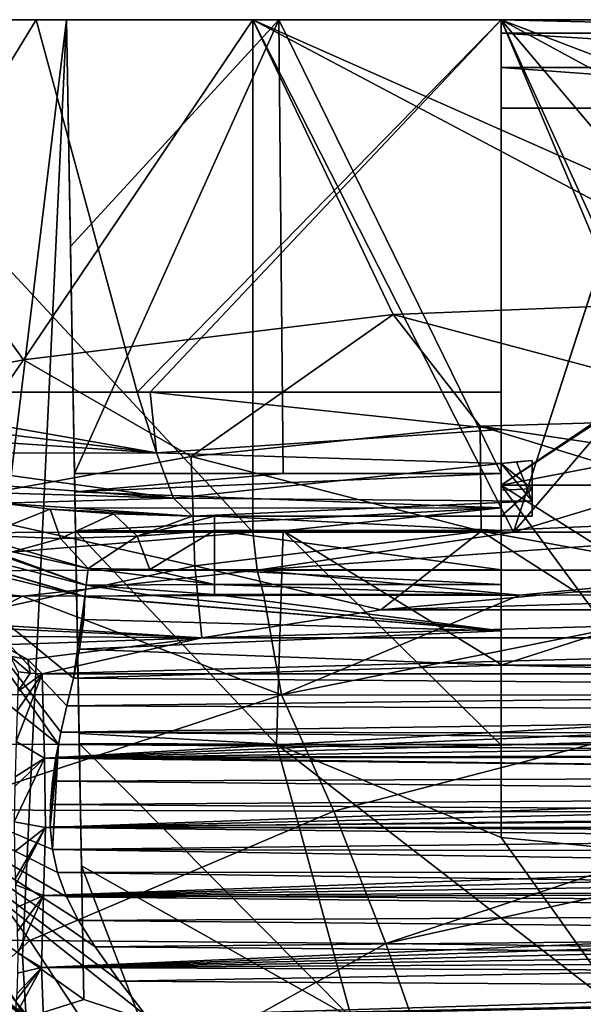
# Model space of a CAD drawing. Units: millimetres. Extents: x -36.8 to 36.8, y -44.8 to 0.
# Drawn here: x -12.3 to -3.2, y -15.9 to 0 of the extents above; entities that cross this region are included whole.
import ezdxf

# ---------------------------------------------------------------- set-up
doc = ezdxf.new("R2010")
doc.units = ezdxf.units.MM
doc.header["$LTSCALE"] = 65.185185
for name, color, linetype in [('100', 7, 'CONTINUOUS'), ('101', 7, 'CONTINUOUS'), ('102', 7, 'CONTINUOUS'), ('103', 7, 'CONTINUOUS'), ('106', 7, 'CONTINUOUS'), ('111', 7, 'CONTINUOUS'), ('112', 7, 'CONTINUOUS'), ('113', 7, 'CONTINUOUS'), ('34', 7, 'CONTINUOUS'), ('35', 7, 'CONTINUOUS'), ('38', 7, 'CONTINUOUS'), ('40', 7, 'CONTINUOUS'), ('41', 7, 'CONTINUOUS'), ('42', 7, 'CONTINUOUS'), ('62', 7, 'CONTINUOUS'), ('66', 7, 'CONTINUOUS'), ('67', 7, 'CONTINUOUS'), ('69', 7, 'CONTINUOUS'), ('71', 7, 'CONTINUOUS'), ('73', 7, 'CONTINUOUS'), ('75', 7, 'CONTINUOUS'), ('77', 7, 'CONTINUOUS'), ('79', 7, 'CONTINUOUS'), ('81', 7, 'CONTINUOUS'), ('82', 7, 'CONTINUOUS'), ('83', 7, 'CONTINUOUS'), ('84', 7, 'CONTINUOUS'), ('85', 7, 'CONTINUOUS'), ('86', 7, 'CONTINUOUS'), ('87', 7, 'CONTINUOUS'), ('90', 7, 'CONTINUOUS'), ('92', 7, 'CONTINUOUS'), ('98', 7, 'CONTINUOUS'), ('99', 7, 'CONTINUOUS')]:
    doc.layers.add(name, color=color, linetype=linetype)

msp = doc.modelspace()

# ---------------------------------------------------------------- linework, layer by layer
at = {"layer": '100', "linetype": 'CONTINUOUS'}
for points in [[(4.5, -1.423, 18.663), (4.5, -7.5, 21.497), (-4.5, -7.5, 21.497), (4.5, -1.423, 18.663)], [(4.5, -1.423, 18.663), (-4.5, -7.5, 21.497), (-4.5, -1.423, 18.663), (4.5, -1.423, 18.663)]]:
    msp.add_3dface(points, dxfattribs=at)
at = {"layer": '101', "linetype": 'CONTINUOUS'}
for points in [[(4.5, -7.5, 17.5), (-4.5, -7.5, 17.5), (4.5, -7.5, 21.497), (4.5, -7.5, 17.5)], [(4.5, -7.5, 21.497), (-4.5, -7.5, 17.5), (-4.5, -7.5, 21.497), (4.5, -7.5, 21.497)]]:
    msp.add_3dface(points, dxfattribs=at)
at = {"layer": '102', "linetype": 'CONTINUOUS'}
for points in [[(4.5, -7.5, -15.608), (4.5, -7.5, -22.5), (-4.5, -7.5, -22.5), (4.5, -7.5, -15.608)], [(-4.5, -7.5, -15.608), (4.5, -7.5, -15.608), (-4.5, -7.5, -22.5), (-4.5, -7.5, -15.608)]]:
    msp.add_3dface(points, dxfattribs=at)
at = {"layer": '103', "linetype": 'CONTINUOUS'}
for points in [[(4.5, 0, -22.5), (-4.5, 0, -22.5), (0.772, -2.022, -22.5), (4.5, 0, -22.5)], [(-4.5, 0, -22.5), (-4.5, -7.5, -22.5), (-2.022, -5.87, -22.5), (-4.5, 0, -22.5)], [(0.772, -2.022, -22.5), (-4.5, 0, -22.5), (-0.772, -2.022, -22.5), (0.772, -2.022, -22.5)], [(-0.772, -2.022, -22.5), (-4.5, 0, -22.5), (-2.022, -2.93, -22.5), (-0.772, -2.022, -22.5)], [(-2.022, -2.93, -22.5), (-4.5, 0, -22.5), (-2.5, -4.4, -22.5), (-2.022, -2.93, -22.5)], [(-2.5, -4.4, -22.5), (-4.5, 0, -22.5), (-2.022, -5.87, -22.5), (-2.5, -4.4, -22.5)], [(-2.022, -5.87, -22.5), (-4.5, -7.5, -22.5), (-0.772, -6.778, -22.5), (-2.022, -5.87, -22.5)], [(-4.5, -7.5, -22.5), (4.5, -7.5, -22.5), (-0.772, -6.778, -22.5), (-4.5, -7.5, -22.5)]]:
    msp.add_3dface(points, dxfattribs=at)
at = {"layer": '106', "linetype": 'CONTINUOUS'}
for points in [[(-11.5, 0, -6), (-13, 0, -6), (-13.251, -14.374, -6), (-11.5, 0, -6)], [(-11.5, 0, -6), (-13.251, -14.374, -6), (-12.213, -15.084, -6), (-11.5, 0, -6)], [(-11.5, 0, -6), (-12.213, -15.084, -6), (-11.224, -15.784, -6), (-11.5, 0, -6)]]:
    msp.add_3dface(points, dxfattribs=at)
at = {"layer": '111', "linetype": 'CONTINUOUS'}
for points in [[(-4.5, 0, 25.608), (-4.5, 0, 19.57), (-4.5, -0.215, 18.95), (-4.5, 0, 25.608)], [(-4.5, -6, 25.608), (-4.5, 0, 25.608), (-4.5, -1.423, 18.663), (-4.5, -6, 25.608)], [(-4.5, -1.423, 18.663), (-4.5, 0, 25.608), (-4.5, -0.77, 18.597), (-4.5, -1.423, 18.663)], [(-4.5, -0.77, 18.597), (-4.5, 0, 25.608), (-4.5, -0.215, 18.95), (-4.5, -0.77, 18.597)], [(-4.5, -7.5, 21.497), (-4.5, -6, 25.608), (-4.5, -1.423, 18.663), (-4.5, -7.5, 21.497)], [(-4.5, -6.603, 25.513), (-4.5, -6, 25.608), (-4.5, -7.5, 21.497), (-4.5, -6.603, 25.513)], [(-4.5, -7.149, 25.239), (-4.5, -6.603, 25.513), (-4.5, -7.5, 21.497), (-4.5, -7.149, 25.239)], [(-4.5, -7.581, 24.207), (-4.5, -7.149, 25.239), (-4.5, -7.5, 21.497), (-4.5, -7.581, 24.207)], [(-4.5, -7.5, 17.5), (-4.5, -10.398, 17.5), (-4.5, -7.5, 21.497), (-4.5, -7.5, 17.5)], [(-4.5, -10.398, 17.5), (-4.5, -8.23, 21.32), (-4.5, -7.5, 21.497), (-4.5, -10.398, 17.5)], [(-4.5, -8.23, 21.32), (-4.5, -8, 22.2), (-4.5, -7.5, 21.497), (-4.5, -8.23, 21.32)], [(-4.5, -8, 22.2), (-4.5, -7.581, 24.207), (-4.5, -7.5, 21.497), (-4.5, -8, 22.2)], [(-4.5, -8, 22.2), (-4.5, -8, 23.207), (-4.5, -7.581, 24.207), (-4.5, -8, 22.2)], [(-4.5, -10.398, 17.5), (-4.5, -8.861, 20.665), (-4.5, -8.23, 21.32), (-4.5, -10.398, 17.5)], [(-4.5, -8.861, 20.665), (-4.5, -10.398, 17.5), (-4.5, -9.097, 20.463), (-4.5, -8.861, 20.665)], [(-4.5, -10.398, 17.5), (-4.5, -9.846, 18.807), (-4.5, -9.097, 20.463), (-4.5, -10.398, 17.5)], [(-4.5, -9.846, 18.807), (-4.5, -9.261, 20.199), (-4.5, -9.097, 20.463), (-4.5, -9.846, 18.807)]]:
    msp.add_3dface(points, dxfattribs=at)
at = {"layer": '112', "linetype": 'CONTINUOUS'}
for points in [[(-4.5, 0, 19.57), (4.5, 0, 19.57), (4.5, -0.215, 18.95), (-4.5, 0, 19.57)], [(-4.5, 0, 19.57), (4.5, -0.215, 18.95), (-4.5, -0.215, 18.95), (-4.5, 0, 19.57)], [(4.5, -0.215, 18.95), (4.5, -0.77, 18.597), (-4.5, -0.215, 18.95), (4.5, -0.215, 18.95)], [(4.5, -0.77, 18.597), (-4.5, -0.77, 18.597), (-4.5, -0.215, 18.95), (4.5, -0.77, 18.597)], [(4.5, -0.77, 18.597), (4.5, -1.423, 18.663), (-4.5, -0.77, 18.597), (4.5, -0.77, 18.597)], [(4.5, -1.423, 18.663), (-4.5, -1.423, 18.663), (-4.5, -0.77, 18.597), (4.5, -1.423, 18.663)]]:
    msp.add_3dface(points, dxfattribs=at)
at = {"layer": '113', "linetype": 'CONTINUOUS'}
for points in [[(-11.5, 0, -23.318), (-11.5, 0, -6), (-11.363, -7.872, -23.195), (-11.5, 0, -23.318)], [(-11.5, 0, -23.318), (-11.363, -7.872, -23.195), (-11.367, -7.607, -23.334), (-11.5, 0, -23.318)], [(-11.5, 0, -23.318), (-11.367, -7.607, -23.334), (-11.436, -3.652, -23.35), (-11.5, 0, -23.318)], [(-11.5, 0, -6), (-11.224, -15.784, -6), (-11.262, -13.63, -10.768), (-11.5, 0, -6)], [(-11.5, 0, -6), (-11.262, -13.63, -10.768), (-11.296, -11.662, -14.805), (-11.5, 0, -6)], [(-11.5, 0, -6), (-11.296, -11.662, -14.805), (-11.299, -11.502, -15.14), (-11.5, 0, -6)], [(-11.5, 0, -6), (-11.299, -11.502, -15.14), (-11.356, -8.233, -22.707), (-11.5, 0, -6)], [(-11.5, 0, -6), (-11.356, -8.233, -22.707), (-11.363, -7.872, -23.195), (-11.5, 0, -6)], [(-11.367, -7.607, -23.334), (-11.372, -7.312, -23.381), (-11.436, -3.652, -23.35), (-11.367, -7.607, -23.334)]]:
    msp.add_3dface(points, dxfattribs=at)
at = {"layer": '34', "linetype": 'CONTINUOUS'}
for points in [[(-12.211, -9.285, -23.881), (-15.22, -10.873, -18.213), (-15.83, -9.295, -21.668), (-12.211, -9.285, -23.881)], [(-8.041, -10.876, -21.92), (-15.22, -10.873, -18.213), (-12.211, -9.285, -23.881), (-8.041, -10.876, -21.92)], [(-8.323, -9.277, -25.491), (-8.041, -10.876, -21.92), (-12.211, -9.285, -23.881), (-8.323, -9.277, -25.491)], [(-4.205, -9.272, -26.48), (-8.041, -10.876, -21.92), (-8.323, -9.277, -25.491), (-4.205, -9.272, -26.48)], [(0, -9.268, -26.816), (0, -10.884, -23.19), (-8.041, -10.876, -21.92), (0, -9.268, -26.816)], [(0, -9.268, -26.816), (-8.041, -10.876, -21.92), (-4.205, -9.272, -26.48), (0, -9.268, -26.816)], [(-8.041, -10.876, -21.92), (-13.649, -12.732, -15.522), (-15.22, -10.873, -18.213), (-8.041, -10.876, -21.92)], [(-7.196, -12.751, -18.637), (-13.649, -12.732, -15.522), (-8.041, -10.876, -21.92), (-7.196, -12.751, -18.637)], [(0, -10.884, -23.19), (-7.196, -12.751, -18.637), (-8.041, -10.876, -21.92), (0, -10.884, -23.19)], [(0, -10.884, -23.19), (0, -12.768, -19.698), (-7.196, -12.751, -18.637), (0, -10.884, -23.19)], [(-12.09, -14.837, -12.97), (-16.641, -14.762, -9.058), (-13.649, -12.732, -15.522), (-12.09, -14.837, -12.97)], [(-7.196, -12.751, -18.637), (-12.09, -14.837, -12.97), (-13.649, -12.732, -15.522), (-7.196, -12.751, -18.637)], [(-6.357, -14.882, -15.509), (-12.09, -14.837, -12.97), (-7.196, -12.751, -18.637), (-6.357, -14.882, -15.509)], [(0, -12.768, -19.698), (-6.357, -14.882, -15.509), (-7.196, -12.751, -18.637), (0, -12.768, -19.698)], [(0, -12.768, -19.698), (0, -13.47, -18.542), (-6.357, -14.882, -15.509), (0, -12.768, -19.698)], [(0, -13.47, -18.542), (0, -14.966, -16.29), (-6.357, -14.882, -15.509), (0, -13.47, -18.542)], [(-12.09, -14.837, -12.97), (-14.583, -17.09, -7.534), (-16.641, -14.762, -9.058), (-12.09, -14.837, -12.97)], [(-10.531, -17.207, -10.582), (-14.583, -17.09, -7.534), (-12.09, -14.837, -12.97), (-10.531, -17.207, -10.582)], [(-6.357, -14.882, -15.509), (-10.531, -17.207, -10.582), (-12.09, -14.837, -12.97), (-6.357, -14.882, -15.509)], [(-5.519, -17.278, -12.56), (-10.531, -17.207, -10.582), (-6.357, -14.882, -15.509), (-5.519, -17.278, -12.56)], [(0, -14.966, -16.29), (-5.519, -17.278, -12.56), (-6.357, -14.882, -15.509), (0, -14.966, -16.29)], [(0, -14.966, -16.29), (0, -17.38, -13.151), (-5.519, -17.278, -12.56), (0, -14.966, -16.29)]]:
    msp.add_3dface(points, dxfattribs=at)
at = {"layer": '35', "linetype": 'CONTINUOUS'}
for points in [[(-16.164, -8.266, -22.248), (-8.498, -8.254, -26.154), (-16.041, -8.878, -22.114), (-16.164, -8.266, -22.248)], [(-16.041, -8.878, -22.114), (-8.498, -8.254, -26.154), (-8.428, -8.87, -25.98), (-16.041, -8.878, -22.114)], [(-8.498, -8.254, -26.154), (-4.302, -8.254, -27.161), (-8.428, -8.87, -25.98), (-8.498, -8.254, -26.154)], [(-4.302, -8.254, -27.161), (0, -8.258, -27.5), (-8.428, -8.87, -25.98), (-4.302, -8.254, -27.161)], [(-8.428, -8.87, -25.98), (0, -8.258, -27.5), (0, -8.868, -27.312), (-8.428, -8.87, -25.98)], [(-12.211, -9.285, -23.881), (-16.041, -8.878, -22.114), (-8.428, -8.87, -25.98), (-12.211, -9.285, -23.881)], [(-12.211, -9.285, -23.881), (-15.83, -9.295, -21.668), (-16.041, -8.878, -22.114), (-12.211, -9.285, -23.881)], [(-8.323, -9.277, -25.491), (-12.211, -9.285, -23.881), (-8.428, -8.87, -25.98), (-8.323, -9.277, -25.491)], [(-4.205, -9.272, -26.48), (-8.428, -8.87, -25.98), (0, -8.868, -27.312), (-4.205, -9.272, -26.48)], [(-4.205, -9.272, -26.48), (-8.323, -9.277, -25.491), (-8.428, -8.87, -25.98), (-4.205, -9.272, -26.48)], [(0, -9.268, -26.816), (-4.205, -9.272, -26.48), (0, -8.868, -27.312), (0, -9.268, -26.816)]]:
    msp.add_3dface(points, dxfattribs=at)
at = {"layer": '38', "linetype": 'CONTINUOUS'}
for points in [[(-14.975, -6.022, 23.065), (-12.196, -5.479, 24.648), (-16.164, 0, 22.248), (-14.975, -6.022, 23.065)], [(-16.164, 0, 22.248), (-12.196, -5.479, 24.648), (-8.498, 0, 26.154), (-16.164, 0, 22.248)], [(-12.196, -5.479, 24.648), (-6.24, -4.747, 26.783), (-8.498, 0, 26.154), (-12.196, -5.479, 24.648)], [(-6.24, -4.747, 26.783), (0, -4.502, 27.5), (-8.498, 0, 26.154), (-6.24, -4.747, 26.783)], [(-8.498, 0, 26.154), (0, -4.502, 27.5), (0, 0, 27.5), (-8.498, 0, 26.154)]]:
    msp.add_3dface(points, dxfattribs=at)
at = {"layer": '40', "linetype": 'CONTINUOUS'}
for points in [[(0, -4.502, 27.5), (-6.24, -4.747, 26.783), (0, -6.409, 27.121), (0, -4.502, 27.5)], [(-6.24, -4.747, 26.783), (-12.196, -5.479, 24.648), (-9.494, -7.036, 25.4), (-6.24, -4.747, 26.783)], [(-4.839, -6.55, 26.692), (-6.24, -4.747, 26.783), (-9.494, -7.036, 25.4), (-4.839, -6.55, 26.692)], [(0, -6.409, 27.121), (-6.24, -4.747, 26.783), (-4.839, -6.55, 26.692), (0, -6.409, 27.121)], [(-12.196, -5.479, 24.648), (-14.975, -6.022, 23.065), (-13.806, -7.82, 23.316), (-12.196, -5.479, 24.648)], [(-9.494, -7.036, 25.4), (-12.196, -5.479, 24.648), (-13.806, -7.82, 23.316), (-9.494, -7.036, 25.4)], [(0, -7.27, 26.663), (0, -6.409, 27.121), (-4.839, -6.55, 26.692), (0, -7.27, 26.663)], [(-4.839, -6.55, 26.692), (-9.494, -7.036, 25.4), (-4.821, -8.238, 25.556), (-4.839, -6.55, 26.692)], [(0, -8.029, 26.044), (0, -7.27, 26.663), (-4.839, -6.55, 26.692), (0, -8.029, 26.044)], [(0, -8.029, 26.044), (-4.839, -6.55, 26.692), (-4.821, -8.238, 25.556), (0, -8.029, 26.044)], [(-9.494, -7.036, 25.4), (-13.806, -7.82, 23.316), (-9.432, -8.799, 24.179), (-9.494, -7.036, 25.4)], [(-4.821, -8.238, 25.556), (-9.494, -7.036, 25.4), (-9.432, -8.799, 24.179), (-4.821, -8.238, 25.556)], [(-9.432, -8.799, 24.179), (-13.806, -7.82, 23.316), (-13.587, -9.696, 21.998), (-9.432, -8.799, 24.179)], [(0, -9.114, 24.431), (0, -8.029, 26.044), (-4.821, -8.238, 25.556), (0, -9.114, 24.431)], [(-4.821, -8.238, 25.556), (-9.432, -8.799, 24.179), (-6.439, -9.507, 23.49), (-4.821, -8.238, 25.556)], [(-3.298, -9.215, 24.188), (-4.821, -8.238, 25.556), (-6.439, -9.507, 23.49), (-3.298, -9.215, 24.188)], [(0, -9.114, 24.431), (-4.821, -8.238, 25.556), (-3.298, -9.215, 24.188), (0, -9.114, 24.431)], [(-9.432, -8.799, 24.179), (-13.587, -9.696, 21.998), (-9.324, -9.96, 22.41), (-9.432, -8.799, 24.179)], [(-6.439, -9.507, 23.49), (-9.432, -8.799, 24.179), (-9.324, -9.96, 22.41), (-6.439, -9.507, 23.49)], [(-9.324, -9.96, 22.41), (-13.587, -9.696, 21.998), (-13.334, -9.775, 21.994), (-9.324, -9.96, 22.41)], [(-12.888, -9.932, 21.931), (-9.324, -9.96, 22.41), (-13.334, -9.775, 21.994), (-12.888, -9.932, 21.931)], [(-12.556, -10.071, 21.818), (-9.324, -9.96, 22.41), (-12.888, -9.932, 21.931), (-12.556, -10.071, 21.818)], [(-12.125, -10.309, 21.497), (-9.324, -9.96, 22.41), (-12.556, -10.071, 21.818), (-12.125, -10.309, 21.497)], [(-11.892, -10.537, 21.035), (-9.324, -9.96, 22.41), (-12.125, -10.309, 21.497), (-11.892, -10.537, 21.035)]]:
    msp.add_3dface(points, dxfattribs=at)
at = {"layer": '41', "linetype": 'CONTINUOUS'}
for points in [[(3.298, -9.215, 24.188), (0, -9.114, 24.431), (-3.298, -9.215, 24.188), (3.298, -9.215, 24.188)], [(6.438, -9.507, 23.49), (3.298, -9.215, 24.188), (-6.439, -9.507, 23.49), (6.438, -9.507, 23.49)], [(3.298, -9.215, 24.188), (-3.298, -9.215, 24.188), (-6.439, -9.507, 23.49), (3.298, -9.215, 24.188)], [(9.323, -9.96, 22.41), (6.438, -9.507, 23.49), (-9.324, -9.96, 22.41), (9.323, -9.96, 22.41)], [(6.438, -9.507, 23.49), (-6.439, -9.507, 23.49), (-9.324, -9.96, 22.41), (6.438, -9.507, 23.49)], [(11.892, -10.537, 21.035), (9.323, -9.96, 22.41), (-11.892, -10.537, 21.035), (11.892, -10.537, 21.035)], [(9.323, -9.96, 22.41), (-9.324, -9.96, 22.41), (-11.892, -10.537, 21.035), (9.323, -9.96, 22.41)], [(11.892, -10.537, 21.035), (-11.892, -10.537, 21.035), (-11.857, -11.897, 17.807), (11.892, -10.537, 21.035)], [(11.892, -10.537, 21.035), (-11.857, -11.897, 17.807), (11.886, -10.886, 20.202), (11.892, -10.537, 21.035)], [(11.886, -10.886, 20.202), (-11.857, -11.897, 17.807), (11.877, -11.223, 19.401), (11.886, -10.886, 20.202)], [(11.877, -11.223, 19.401), (-11.857, -11.897, 17.807), (11.867, -11.549, 18.629), (11.877, -11.223, 19.401)], [(11.867, -11.549, 18.629), (-11.857, -11.897, 17.807), (11.858, -11.863, 17.886), (11.867, -11.549, 18.629)], [(11.858, -11.863, 17.886), (-11.857, -11.897, 17.807), (11.85, -12.166, 17.172), (11.858, -11.863, 17.886)], [(-11.857, -11.897, 17.807), (-11.841, -13.015, 15.196), (11.85, -12.166, 17.172), (-11.857, -11.897, 17.807)], [(11.85, -12.166, 17.172), (-11.841, -13.015, 15.196), (11.844, -12.459, 16.486), (11.85, -12.166, 17.172)], [(11.844, -12.459, 16.486), (-11.841, -13.015, 15.196), (11.841, -12.741, 15.829), (11.844, -12.459, 16.486)], [(11.841, -12.741, 15.829), (-11.841, -13.015, 15.196), (11.841, -13.013, 15.199), (11.841, -12.741, 15.829)], [(-11.841, -13.015, 15.196), (-11.871, -14.11, 12.743), (11.844, -13.276, 14.597), (-11.841, -13.015, 15.196)], [(11.841, -13.013, 15.199), (-11.841, -13.015, 15.196), (11.844, -13.276, 14.597), (11.841, -13.013, 15.199)], [(11.844, -13.276, 14.597), (-11.871, -14.11, 12.743), (11.85, -13.53, 14.023), (11.844, -13.276, 14.597)], [(11.85, -13.53, 14.023), (-11.871, -14.11, 12.743), (11.858, -13.775, 13.475), (11.85, -13.53, 14.023)], [(11.858, -13.775, 13.475), (-11.871, -14.11, 12.743), (11.867, -14.013, 12.952), (11.858, -13.775, 13.475)], [(-11.871, -14.11, 12.743), (-11.902, -15.267, 10.464), (11.877, -14.245, 12.455), (-11.871, -14.11, 12.743)], [(11.867, -14.013, 12.952), (-11.871, -14.11, 12.743), (11.877, -14.245, 12.455), (11.867, -14.013, 12.952)], [(11.877, -14.245, 12.455), (-11.902, -15.267, 10.464), (11.886, -14.471, 11.982), (11.877, -14.245, 12.455)], [(11.886, -14.471, 11.982), (-11.902, -15.267, 10.464), (11.895, -14.694, 11.531), (11.886, -14.471, 11.982)], [(11.895, -14.694, 11.531), (-11.902, -15.267, 10.464), (11.901, -14.916, 11.101), (11.895, -14.694, 11.531)], [(11.901, -14.916, 11.101), (-11.902, -15.267, 10.464), (11.903, -15.14, 10.687), (11.901, -14.916, 11.101)], [(11.903, -15.14, 10.687), (-11.902, -15.267, 10.464), (11.9, -15.373, 10.283), (11.903, -15.14, 10.687)], [(-11.902, -15.267, 10.464), (-11.871, -16.104, 9.212), (11.9, -15.373, 10.283), (-11.902, -15.267, 10.464)], [(11.9, -15.373, 10.283), (-11.871, -16.104, 9.212), (11.893, -15.626, 9.879), (11.9, -15.373, 10.283)], [(11.893, -15.626, 9.879), (-11.871, -16.104, 9.212), (11.88, -15.927, 9.445), (11.893, -15.626, 9.879)]]:
    msp.add_3dface(points, dxfattribs=at)
at = {"layer": '42', "linetype": 'CONTINUOUS'}
for points in [[(-12.295, -11.134, 19.522), (-12.312, -11.628, 18.347), (-11.892, -10.537, 21.035), (-12.295, -11.134, 19.522)], [(-11.892, -10.537, 21.035), (-12.312, -11.628, 18.347), (-11.857, -11.897, 17.807), (-11.892, -10.537, 21.035)], [(-12.286, -10.824, 20.259), (-12.295, -11.134, 19.522), (-11.892, -10.537, 21.035), (-12.286, -10.824, 20.259)], [(-12.279, -10.504, 21.024), (-12.286, -10.824, 20.259), (-12.086, -10.528, 21.033), (-12.279, -10.504, 21.024)], [(-12.286, -10.824, 20.259), (-11.892, -10.537, 21.035), (-12.086, -10.528, 21.033), (-12.286, -10.824, 20.259)], [(-12.312, -11.628, 18.347), (-12.331, -12.198, 17.003), (-11.857, -11.897, 17.807), (-12.312, -11.628, 18.347)], [(-12.336, -12.354, 16.638), (-12.344, -12.922, 15.321), (-11.857, -11.897, 17.807), (-12.336, -12.354, 16.638)], [(-12.344, -12.922, 15.321), (-11.841, -13.015, 15.196), (-11.857, -11.897, 17.807), (-12.344, -12.922, 15.321)], [(-12.331, -12.198, 17.003), (-12.336, -12.354, 16.638), (-11.857, -11.897, 17.807), (-12.331, -12.198, 17.003)], [(-12.344, -12.922, 15.321), (-12.34, -13.406, 14.224), (-11.841, -13.015, 15.196), (-12.344, -12.922, 15.321)], [(-12.34, -13.406, 14.224), (-12.328, -13.841, 13.262), (-11.841, -13.015, 15.196), (-12.34, -13.406, 14.224)], [(-12.328, -13.841, 13.262), (-12.325, -13.937, 13.056), (-11.841, -13.015, 15.196), (-12.328, -13.841, 13.262)], [(-12.325, -13.937, 13.056), (-11.871, -14.11, 12.743), (-11.841, -13.015, 15.196), (-12.325, -13.937, 13.056)], [(-12.325, -13.937, 13.056), (-12.309, -14.303, 12.279), (-11.871, -14.11, 12.743), (-12.325, -13.937, 13.056)], [(-12.309, -14.303, 12.279), (-12.294, -14.697, 11.481), (-11.871, -14.11, 12.743), (-12.309, -14.303, 12.279)], [(-12.294, -14.697, 11.481), (-12.288, -15.037, 10.834), (-11.871, -14.11, 12.743), (-12.294, -14.697, 11.481)], [(-12.288, -15.037, 10.834), (-11.902, -15.267, 10.464), (-11.871, -14.11, 12.743), (-12.288, -15.037, 10.834)], [(-12.288, -15.037, 10.834), (-12.29, -15.363, 10.261), (-11.902, -15.267, 10.464), (-12.288, -15.037, 10.834)], [(-12.31, -15.798, 9.582), (-12.327, -16.049, 9.236), (-11.902, -15.267, 10.464), (-12.31, -15.798, 9.582)], [(-12.327, -16.049, 9.236), (-11.871, -16.104, 9.212), (-11.902, -15.267, 10.464), (-12.327, -16.049, 9.236)], [(-12.303, -15.695, 9.734), (-12.31, -15.798, 9.582), (-11.902, -15.267, 10.464), (-12.303, -15.695, 9.734)], [(-12.29, -15.363, 10.261), (-12.303, -15.695, 9.734), (-11.902, -15.267, 10.464), (-12.29, -15.363, 10.261)]]:
    msp.add_3dface(points, dxfattribs=at)
at = {"layer": '62', "linetype": 'CONTINUOUS'}
for points in [[(-12.125, -10.309, 21.497), (-12.556, -10.071, 21.818), (-12.408, -10.253, 21.542), (-12.125, -10.309, 21.497)], [(-12.279, -10.504, 21.024), (-12.086, -10.528, 21.033), (-12.408, -10.253, 21.542), (-12.279, -10.504, 21.024)], [(-12.086, -10.528, 21.033), (-12.125, -10.309, 21.497), (-12.408, -10.253, 21.542), (-12.086, -10.528, 21.033)], [(-11.892, -10.537, 21.035), (-12.125, -10.309, 21.497), (-12.086, -10.528, 21.033), (-11.892, -10.537, 21.035)]]:
    msp.add_3dface(points, dxfattribs=at)
at = {"layer": '66', "linetype": 'CONTINUOUS'}
for points in [[(-8.498, -8.254, -26.154), (-16.164, -8.266, -22.248), (-16.164, 0, -22.248), (-8.498, -8.254, -26.154)], [(-8.498, 0, -26.154), (-8.498, -8.254, -26.154), (-16.164, 0, -22.248), (-8.498, 0, -26.154)], [(-4.302, -8.254, -27.161), (-8.498, -8.254, -26.154), (-8.498, 0, -26.154), (-4.302, -8.254, -27.161)], [(-4.302, -8.254, -27.161), (-8.498, 0, -26.154), (-2.492, -2.664, -27.387), (-4.302, -8.254, -27.161)], [(-8.498, 0, -26.154), (0, 0, -27.5), (-2.492, -2.664, -27.387), (-8.498, 0, -26.154)], [(-3.056, -4.4, -27.33), (-4.302, -8.254, -27.161), (-2.492, -2.664, -27.387), (-3.056, -4.4, -27.33)], [(-2.49, -6.138, -27.387), (-4.302, -8.254, -27.161), (-3.056, -4.4, -27.33), (-2.49, -6.138, -27.387)], [(-0.959, -7.248, -27.483), (-4.302, -8.254, -27.161), (-2.49, -6.138, -27.387), (-0.959, -7.248, -27.483)], [(0, -8.258, -27.5), (-4.302, -8.254, -27.161), (-0.959, -7.248, -27.483), (0, -8.258, -27.5)]]:
    msp.add_3dface(points, dxfattribs=at)
at = {"layer": '67', "linetype": 'CONTINUOUS'}
for points in [[(-18.377, 0, 18.392), (-16.164, 0, 22.248), (-11.993, 0, 23.068), (-18.377, 0, 18.392)], [(-16.164, 0, 22.248), (-8.498, 0, 26.154), (-11.993, 0, 23.068), (-16.164, 0, 22.248)], [(-8.498, 0, -26.154), (-16.164, 0, -22.248), (-8.081, 0, -24.712), (-8.498, 0, -26.154)], [(-8.081, 0, -24.712), (-16.164, 0, -22.248), (-11.5, 0, -23.318), (-8.081, 0, -24.712)], [(-11.5, 0, -23.318), (-16.164, 0, -22.248), (-13, 0, -22.517), (-11.5, 0, -23.318)], [(-11.5, 0, -6), (-11.5, 0, -23.318), (-13, 0, -6), (-11.5, 0, -6)], [(-13, 0, -6), (-11.5, 0, -23.318), (-13, 0, -22.517), (-13, 0, -6)], [(-11.993, 0, 23.068), (-8.498, 0, 26.154), (-4.5, 0, 25.608), (-11.993, 0, 23.068)], [(-8.498, 0, 26.154), (0, 0, 27.5), (8.498, 0, 26.154), (-8.498, 0, 26.154)], [(-8.498, 0, 26.154), (8.498, 0, 26.154), (4.5, 0, 25.608), (-8.498, 0, 26.154)], [(-4.5, 0, 25.608), (-8.498, 0, 26.154), (4.5, 0, 25.608), (-4.5, 0, 25.608)], [(8.498, 0, -26.154), (0, 0, -27.5), (-8.498, 0, -26.154), (8.498, 0, -26.154)], [(8.498, 0, -26.154), (-8.498, 0, -26.154), (-4.5, 0, -25.608), (8.498, 0, -26.154)], [(-4.5, 0, -25.608), (-8.498, 0, -26.154), (-8.081, 0, -24.712), (-4.5, 0, -25.608)], [(4.5, 0, -25.608), (8.498, 0, -26.154), (-4.5, 0, -25.608), (4.5, 0, -25.608)], [(4.5, 0, -22.5), (4.5, 0, -25.608), (-4.5, 0, -22.5), (4.5, 0, -22.5)], [(-4.5, 0, -22.5), (4.5, 0, -25.608), (-4.5, 0, -25.608), (-4.5, 0, -22.5)], [(-4.5, 0, 19.57), (-4.5, 0, 25.608), (4.5, 0, 19.57), (-4.5, 0, 19.57)], [(4.5, 0, 19.57), (-4.5, 0, 25.608), (4.5, 0, 25.608), (4.5, 0, 19.57)]]:
    msp.add_3dface(points, dxfattribs=at)
at = {"layer": '69', "linetype": 'CONTINUOUS'}
for points in [[(-4, -7.1, 25.357), (-4, -7.558, 24.264), (-4, -7.759, 24.629), (-4, -7.1, 25.357)], [(-4, -7.558, 24.264), (-4, -8, 23.207), (-4, -8, 23.664), (-4, -7.558, 24.264)], [(-4, -7.759, 24.629), (-4, -7.558, 24.264), (-4, -8, 23.664), (-4, -7.759, 24.629)]]:
    msp.add_3dface(points, dxfattribs=at)
at = {"layer": '71', "linetype": 'CONTINUOUS'}
for points in [[(-18.377, 0, 18.392), (-11.993, 0, 23.068), (-15.65, -6, 20.763), (-18.377, 0, 18.392)], [(-15.65, -6, 20.763), (-11.993, 0, 23.068), (-10.362, -6, 23.846), (-15.65, -6, 20.763)], [(-11.993, 0, 23.068), (-4.5, 0, 25.608), (-10.362, -6, 23.846), (-11.993, 0, 23.068)], [(-10.362, -6, 23.846), (-4.5, 0, 25.608), (-10.153, -6, 23.936), (-10.362, -6, 23.846)], [(-10.153, -6, 23.936), (-4.5, 0, 25.608), (-4.5, -6, 25.608), (-10.153, -6, 23.936)]]:
    msp.add_3dface(points, dxfattribs=at)
at = {"layer": '73', "linetype": 'CONTINUOUS'}
for points in [[(-8.081, 0, -24.712), (-11.5, 0, -23.318), (-11.436, -3.652, -23.35), (-8.081, 0, -24.712)], [(-11.372, -7.312, -23.381), (-8.081, 0, -24.712), (-11.436, -3.652, -23.35), (-11.372, -7.312, -23.381)], [(-8.081, 0, -24.712), (-11.372, -7.312, -23.381), (-8.014, -7.312, -24.734), (-8.081, 0, -24.712)], [(-4.5, 0, -25.608), (-8.081, 0, -24.712), (-4.5, -7.312, -25.608), (-4.5, 0, -25.608)], [(-4.5, -7.312, -25.608), (-8.081, 0, -24.712), (-8.014, -7.312, -24.734), (-4.5, -7.312, -25.608)]]:
    msp.add_3dface(points, dxfattribs=at)
at = {"layer": '75', "linetype": 'CONTINUOUS'}
for points in [[(-15.65, -6, 20.763), (-10.362, -6, 23.846), (-10.053, -6.978, 23.701), (-15.65, -6, 20.763)], [(-15.65, -6, 20.763), (-10.053, -6.978, 23.701), (-15.594, -6.297, 20.776), (-15.65, -6, 20.763)], [(-10.362, -6, 23.846), (-10.153, -6, 23.936), (-10.053, -6.978, 23.701), (-10.362, -6, 23.846)], [(-10.153, -6, 23.936), (-4.5, -6, 25.608), (-4.5, -6.603, 25.513), (-10.153, -6, 23.936)], [(-10.153, -6, 23.936), (-4.5, -6.603, 25.513), (-10.053, -6.978, 23.701), (-10.153, -6, 23.936)], [(-15.594, -6.297, 20.776), (-10.053, -6.978, 23.701), (-15.403, -6.62, 20.824), (-15.594, -6.297, 20.776)], [(-15.403, -6.62, 20.824), (-10.053, -6.978, 23.701), (-14.994, -6.982, 20.925), (-15.403, -6.62, 20.824)], [(-4.5, -6.603, 25.513), (-4.5, -7.149, 25.239), (-10.053, -6.978, 23.701), (-4.5, -6.603, 25.513)], [(-10.053, -6.978, 23.701), (-9.78, -7.706, 23.055), (-14.994, -6.982, 20.925), (-10.053, -6.978, 23.701)], [(-10.053, -6.978, 23.701), (-4.5, -7.149, 25.239), (-9.78, -7.706, 23.055), (-10.053, -6.978, 23.701)], [(-14.994, -6.982, 20.925), (-9.78, -7.706, 23.055), (-14.185, -7.385, 21.122), (-14.994, -6.982, 20.925)], [(-4.253, -7.124, 25.299), (-4, -7.759, 24.629), (-4.5, -7.149, 25.239), (-4.253, -7.124, 25.299)], [(-4, -7.1, 25.357), (-4, -7.759, 24.629), (-4.253, -7.124, 25.299), (-4, -7.1, 25.357)], [(-4.5, -7.149, 25.239), (-4, -7.759, 24.629), (-9.78, -7.706, 23.055), (-4.5, -7.149, 25.239)], [(-14.185, -7.385, 21.122), (-9.78, -7.706, 23.055), (-13.508, -7.594, 21.282), (-14.185, -7.385, 21.122)], [(-13.508, -7.594, 21.282), (-9.78, -7.706, 23.055), (-12.546, -7.788, 21.503), (-13.508, -7.594, 21.282)], [(-9.78, -7.706, 23.055), (-9.476, -7.998, 22.135), (-12.546, -7.788, 21.503), (-9.78, -7.706, 23.055)], [(-9.78, -7.706, 23.055), (-4, -7.759, 24.629), (-9.476, -7.998, 22.135), (-9.78, -7.706, 23.055)], [(-4, -7.759, 24.629), (-4, -8, 23.664), (-9.476, -7.998, 22.135), (-4, -7.759, 24.629)], [(-12.546, -7.788, 21.503), (-9.476, -7.998, 22.135), (-11.765, -7.887, 21.676), (-12.546, -7.788, 21.503)], [(-11.765, -7.887, 21.676), (-9.476, -7.998, 22.135), (-10.744, -7.963, 21.89), (-11.765, -7.887, 21.676)], [(-4, -8, 23.664), (-6.6, -8, 23.075), (-9.476, -7.998, 22.135), (-4, -8, 23.664)], [(-6.6, -8, 23.075), (-9.119, -8, 22.2), (-9.476, -7.998, 22.135), (-6.6, -8, 23.075)]]:
    msp.add_3dface(points, dxfattribs=at)
at = {"layer": '77', "linetype": 'CONTINUOUS'}
for points in [[(-4.5, -8, 22.2), (-9.119, -8, 22.2), (-4.5, -8, 23.207), (-4.5, -8, 22.2)], [(-4.5, -8, 23.207), (-9.119, -8, 22.2), (-6.6, -8, 23.075), (-4.5, -8, 23.207)], [(-4, -8, 23.664), (-4.5, -8, 23.207), (-6.6, -8, 23.075), (-4, -8, 23.664)], [(-4, -8, 23.664), (-4, -8, 23.207), (-4.5, -8, 23.207), (-4, -8, 23.664)]]:
    msp.add_3dface(points, dxfattribs=at)
at = {"layer": '79', "linetype": 'CONTINUOUS'}
for points in [[(-9.119, -8, 22.2), (-4.5, -8, 22.2), (-4.5, -8.23, 21.32), (-9.119, -8, 22.2)], [(-9.119, -8.23, 21.32), (-9.119, -8, 22.2), (-4.5, -8.23, 21.32), (-9.119, -8.23, 21.32)], [(-4.5, -8.861, 20.665), (-9.119, -8.861, 20.665), (-9.119, -8.23, 21.32), (-4.5, -8.861, 20.665)], [(-4.5, -8.861, 20.665), (-9.119, -8.23, 21.32), (-4.5, -8.23, 21.32), (-4.5, -8.861, 20.665)]]:
    msp.add_3dface(points, dxfattribs=at)
at = {"layer": '81', "linetype": 'CONTINUOUS'}
for points in [[(-9.119, -8.861, 20.665), (-4.5, -8.861, 20.665), (-4.5, -9.097, 20.463), (-9.119, -8.861, 20.665)], [(-9.119, -9.097, 20.463), (-9.119, -8.861, 20.665), (-4.5, -9.097, 20.463), (-9.119, -9.097, 20.463)], [(-4.5, -9.261, 20.199), (-9.119, -9.261, 20.199), (-9.119, -9.097, 20.463), (-4.5, -9.261, 20.199)], [(-4.5, -9.261, 20.199), (-9.119, -9.097, 20.463), (-4.5, -9.097, 20.463), (-4.5, -9.261, 20.199)]]:
    msp.add_3dface(points, dxfattribs=at)
at = {"layer": '82', "linetype": 'CONTINUOUS'}
for points in [[(-11.223, -9.661, 19.246), (-11.208, -9.3, 20.106), (-4.5, -9.846, 18.807), (-11.223, -9.661, 19.246)], [(-11.207, -9.295, 20.117), (-4.5, -9.846, 18.807), (-11.208, -9.3, 20.106), (-11.207, -9.295, 20.117)], [(-10.151, -9.269, 20.179), (-4.5, -9.846, 18.807), (-11.207, -9.295, 20.117), (-10.151, -9.269, 20.179)], [(-9.119, -9.261, 20.199), (-4.5, -9.846, 18.807), (-10.151, -9.269, 20.179), (-9.119, -9.261, 20.199)], [(-4.5, -9.261, 20.199), (-4.5, -9.846, 18.807), (-9.119, -9.261, 20.199), (-4.5, -9.261, 20.199)], [(-11.291, -10.142, 18.106), (-11.223, -9.661, 19.246), (-4.5, -9.846, 18.807), (-11.291, -10.142, 18.106)], [(-4.5, -10.398, 17.5), (-11.291, -10.142, 18.106), (-4.5, -9.846, 18.807), (-4.5, -10.398, 17.5)], [(-11.389, -10.61, 16.999), (-11.291, -10.142, 18.106), (-4.5, -10.398, 17.5), (-11.389, -10.61, 16.999)], [(11.428, -10.779, 16.602), (-11.389, -10.61, 16.999), (-4.5, -10.398, 17.5), (11.428, -10.779, 16.602)], [(4.5, -10.398, 17.5), (11.428, -10.779, 16.602), (-4.5, -10.398, 17.5), (4.5, -10.398, 17.5)], [(11.428, -10.779, 16.602), (-11.494, -11.055, 15.954), (-11.389, -10.61, 16.999), (11.428, -10.779, 16.602)], [(11.428, -10.779, 16.602), (11.516, -11.149, 15.735), (-11.494, -11.055, 15.954), (11.428, -10.779, 16.602)], [(11.516, -11.149, 15.735), (-11.591, -11.479, 14.968), (-11.494, -11.055, 15.954), (11.516, -11.149, 15.735)], [(11.516, -11.149, 15.735), (11.596, -11.504, 14.909), (-11.591, -11.479, 14.968), (11.516, -11.149, 15.735)], [(11.632, -11.676, 14.513), (-11.633, -11.678, 14.51), (-11.591, -11.479, 14.968), (11.632, -11.676, 14.513)], [(11.596, -11.504, 14.909), (11.632, -11.676, 14.513), (-11.591, -11.479, 14.968), (11.596, -11.504, 14.909)], [(11.665, -11.846, 14.124), (-11.672, -11.883, 14.039), (-11.633, -11.678, 14.51), (11.665, -11.846, 14.124)], [(11.632, -11.676, 14.513), (11.665, -11.846, 14.124), (-11.633, -11.678, 14.51), (11.632, -11.676, 14.513)], [(11.718, -12.175, 13.379), (-11.73, -12.27, 13.166), (-11.672, -11.883, 14.039), (11.718, -12.175, 13.379)], [(11.665, -11.846, 14.124), (11.718, -12.175, 13.379), (-11.672, -11.883, 14.039), (11.665, -11.846, 14.124)], [(11.718, -12.175, 13.379), (11.753, -12.493, 12.671), (-11.73, -12.27, 13.166), (11.718, -12.175, 13.379)], [(11.753, -12.493, 12.671), (-11.762, -12.642, 12.343), (-11.73, -12.27, 13.166), (11.753, -12.493, 12.671)], [(11.753, -12.493, 12.671), (11.767, -12.803, 11.997), (-11.762, -12.642, 12.343), (11.753, -12.493, 12.671)], [(11.767, -12.803, 11.997), (-11.763, -13.005, 11.568), (-11.762, -12.642, 12.343), (11.767, -12.803, 11.997)], [(11.767, -12.803, 11.997), (11.757, -13.107, 11.356), (-11.763, -13.005, 11.568), (11.767, -12.803, 11.997)], [(11.757, -13.107, 11.356), (-11.728, -13.366, 10.831), (-11.763, -13.005, 11.568), (11.757, -13.107, 11.356)], [(11.757, -13.107, 11.356), (11.721, -13.412, 10.74), (-11.728, -13.366, 10.831), (11.757, -13.107, 11.356)], [(11.721, -13.412, 10.74), (11.649, -13.727, 10.141), (-11.728, -13.366, 10.831), (11.721, -13.412, 10.74)], [(11.649, -13.727, 10.141), (-11.645, -13.738, 10.121), (-11.728, -13.366, 10.831), (11.649, -13.727, 10.141)], [(11.649, -13.727, 10.141), (11.531, -14.062, 9.553), (-11.645, -13.738, 10.121), (11.649, -13.727, 10.141)], [(11.531, -14.062, 9.553), (-11.502, -14.13, 9.439), (-11.645, -13.738, 10.121), (11.531, -14.062, 9.553)], [(11.531, -14.062, 9.553), (11.379, -14.384, 9.039), (-11.502, -14.13, 9.439), (11.531, -14.062, 9.553)], [(11.379, -14.384, 9.039), (-11.308, -14.514, 8.847), (-11.502, -14.13, 9.439), (11.379, -14.384, 9.039)], [(11.379, -14.384, 9.039), (11.183, -14.722, 8.555), (-11.308, -14.514, 8.847), (11.379, -14.384, 9.039)], [(11.183, -14.722, 8.555), (-11.041, -14.939, 8.269), (-11.308, -14.514, 8.847), (11.183, -14.722, 8.555)], [(11.183, -14.722, 8.555), (10.922, -15.112, 8.055), (-11.041, -14.939, 8.269), (11.183, -14.722, 8.555)], [(10.922, -15.112, 8.055), (-10.646, -15.491, 7.618), (-11.041, -14.939, 8.269), (10.922, -15.112, 8.055)], [(10.922, -15.112, 8.055), (10.547, -15.622, 7.475), (-10.646, -15.491, 7.618), (10.922, -15.112, 8.055)], [(10.547, -15.622, 7.475), (-10.213, -16.054, 7.031), (-10.646, -15.491, 7.618), (10.547, -15.622, 7.475)], [(10.547, -15.622, 7.475), (10.21, -16.057, 7.028), (-10.213, -16.054, 7.031), (10.547, -15.622, 7.475)]]:
    msp.add_3dface(points, dxfattribs=at)
at = {"layer": '83', "linetype": 'CONTINUOUS'}
for points in [[(4.5, -10.398, 17.5), (-4.5, -10.398, 17.5), (4.5, -7.5, 17.5), (4.5, -10.398, 17.5)], [(4.5, -7.5, 17.5), (-4.5, -10.398, 17.5), (-4.5, -7.5, 17.5), (4.5, -7.5, 17.5)]]:
    msp.add_3dface(points, dxfattribs=at)
at = {"layer": '84', "linetype": 'CONTINUOUS'}
for points in [[(-11.152, -8.843, 20.617), (-9.119, -9.097, 20.463), (-11.185, -9.112, 20.405), (-11.152, -8.843, 20.617)], [(-9.119, -9.097, 20.463), (-11.152, -8.843, 20.617), (-10.159, -8.857, 20.653), (-9.119, -9.097, 20.463)], [(-9.119, -8.861, 20.665), (-9.119, -9.097, 20.463), (-10.159, -8.857, 20.653), (-9.119, -8.861, 20.665)], [(-10.151, -9.269, 20.179), (-11.207, -9.295, 20.117), (-11.185, -9.112, 20.405), (-10.151, -9.269, 20.179)], [(-9.119, -9.097, 20.463), (-9.119, -9.261, 20.199), (-11.185, -9.112, 20.405), (-9.119, -9.097, 20.463)], [(-9.119, -9.261, 20.199), (-10.151, -9.269, 20.179), (-11.185, -9.112, 20.405), (-9.119, -9.261, 20.199)]]:
    msp.add_3dface(points, dxfattribs=at)
at = {"layer": '85', "linetype": 'CONTINUOUS'}
for points in [[(-12.546, -7.788, 21.503), (-11.765, -7.887, 21.676), (-12.832, -8.312, 20.76), (-12.546, -7.788, 21.503)], [(-12.832, -8.312, 20.76), (-11.765, -7.887, 21.676), (-11.599, -8.358, 20.937), (-12.832, -8.312, 20.76)], [(-11.765, -7.887, 21.676), (-10.744, -7.963, 21.89), (-11.599, -8.358, 20.937), (-11.765, -7.887, 21.676)], [(-11.599, -8.358, 20.937), (-10.744, -7.963, 21.89), (-10.362, -8.32, 21.127), (-11.599, -8.358, 20.937)], [(-10.744, -7.963, 21.89), (-9.476, -7.998, 22.135), (-10.362, -8.32, 21.127), (-10.744, -7.963, 21.89)], [(-9.476, -7.998, 22.135), (-9.119, -8, 22.2), (-10.362, -8.32, 21.127), (-9.476, -7.998, 22.135)], [(-9.119, -8, 22.2), (-9.119, -8.23, 21.32), (-10.362, -8.32, 21.127), (-9.119, -8, 22.2)], [(-10.362, -8.32, 21.127), (-9.119, -8.23, 21.32), (-10.159, -8.857, 20.653), (-10.362, -8.32, 21.127)], [(-9.119, -8.23, 21.32), (-9.119, -8.861, 20.665), (-10.159, -8.857, 20.653), (-9.119, -8.23, 21.32)], [(-12.832, -8.312, 20.76), (-11.599, -8.358, 20.937), (-12.37, -8.572, 20.662), (-12.832, -8.312, 20.76)], [(-12.37, -8.572, 20.662), (-11.599, -8.358, 20.937), (-11.152, -8.843, 20.617), (-12.37, -8.572, 20.662)], [(-11.599, -8.358, 20.937), (-10.362, -8.32, 21.127), (-11.152, -8.843, 20.617), (-11.599, -8.358, 20.937)], [(-11.152, -8.843, 20.617), (-10.362, -8.32, 21.127), (-10.159, -8.857, 20.653), (-11.152, -8.843, 20.617)]]:
    msp.add_3dface(points, dxfattribs=at)
at = {"layer": '86', "linetype": 'CONTINUOUS'}
for points in [[(-16.105, -7.312, 20.411), (-15.325, -7.665, 20.485), (-11.185, -9.112, 20.405), (-16.105, -7.312, 20.411)], [(-16.105, -7.312, 20.411), (-11.185, -9.112, 20.405), (-16.098, -7.856, 20.212), (-16.105, -7.312, 20.411)], [(-15.325, -7.665, 20.485), (-15.288, -7.681, 20.489), (-11.185, -9.112, 20.405), (-15.325, -7.665, 20.485)], [(-15.288, -7.681, 20.489), (-12.37, -8.572, 20.662), (-11.152, -8.843, 20.617), (-15.288, -7.681, 20.489)], [(-15.288, -7.681, 20.489), (-11.152, -8.843, 20.617), (-11.185, -9.112, 20.405), (-15.288, -7.681, 20.489)], [(-11.208, -9.3, 20.106), (-13.743, -8.683, 20.102), (-16.098, -7.856, 20.212), (-11.208, -9.3, 20.106)], [(-11.185, -9.112, 20.405), (-11.207, -9.295, 20.117), (-16.098, -7.856, 20.212), (-11.185, -9.112, 20.405)], [(-11.207, -9.295, 20.117), (-11.208, -9.3, 20.106), (-16.098, -7.856, 20.212), (-11.207, -9.295, 20.117)]]:
    msp.add_3dface(points, dxfattribs=at)
at = {"layer": '87', "linetype": 'CONTINUOUS'}
for points in [[(-11.633, -11.678, 14.51), (-15.75, -11.673, 9.904), (-15.953, -8.233, 19.75), (-11.633, -11.678, 14.51)], [(-13.743, -8.683, 20.102), (-11.633, -11.678, 14.51), (-15.953, -8.233, 19.75), (-13.743, -8.683, 20.102)], [(-11.299, -11.502, -15.14), (-8.12, -11.673, -16.74), (-11.356, -8.233, -22.707), (-11.299, -11.502, -15.14)], [(-11.356, -8.233, -22.707), (-8.12, -11.673, -16.74), (-8.01, -8.233, -24.092), (-11.356, -8.233, -22.707)], [(-8.12, -11.673, -16.74), (-4.5, -11.685, -18.032), (-8.01, -8.233, -24.092), (-8.12, -11.673, -16.74)], [(-8.01, -8.233, -24.092), (-4.5, -11.685, -18.032), (-4.5, -10.388, -20.386), (-8.01, -8.233, -24.092)], [(-4.5, -8.233, -24.986), (-8.01, -8.233, -24.092), (-4.5, -10.388, -20.386), (-4.5, -8.233, -24.986)], [(-11.633, -11.678, 14.51), (-13.743, -8.683, 20.102), (-11.591, -11.479, 14.968), (-11.633, -11.678, 14.51)], [(-13.743, -8.683, 20.102), (-11.208, -9.3, 20.106), (-11.389, -10.61, 16.999), (-13.743, -8.683, 20.102)], [(-11.591, -11.479, 14.968), (-13.743, -8.683, 20.102), (-11.494, -11.055, 15.954), (-11.591, -11.479, 14.968)], [(-11.494, -11.055, 15.954), (-13.743, -8.683, 20.102), (-11.389, -10.61, 16.999), (-11.494, -11.055, 15.954)], [(-11.389, -10.61, 16.999), (-11.208, -9.3, 20.106), (-11.291, -10.142, 18.106), (-11.389, -10.61, 16.999)], [(-11.291, -10.142, 18.106), (-11.208, -9.3, 20.106), (-11.223, -9.661, 19.246), (-11.291, -10.142, 18.106)], [(-11.296, -11.662, -14.805), (-8.12, -11.673, -16.74), (-11.299, -11.502, -15.14), (-11.296, -11.662, -14.805)], [(-12.103, -16.079, 2.547), (-12.151, -16.079, -2.308), (-18.501, -11.673, -1.969), (-12.103, -16.079, 2.547)], [(-18.501, -11.673, -1.969), (-12.151, -16.079, -2.308), (-13.251, -14.374, -6), (-18.501, -11.673, -1.969)], [(-18.125, -11.673, 4.199), (-12.103, -16.079, 2.547), (-18.501, -11.673, -1.969), (-18.125, -11.673, 4.199)], [(-15.75, -11.673, 9.904), (-12.103, -16.079, 2.547), (-18.125, -11.673, 4.199), (-15.75, -11.673, 9.904)], [(-10.213, -16.054, 7.031), (-12.103, -16.079, 2.547), (-15.75, -11.673, 9.904), (-10.213, -16.054, 7.031)], [(-10.646, -15.491, 7.618), (-10.213, -16.054, 7.031), (-15.75, -11.673, 9.904), (-10.646, -15.491, 7.618)], [(-11.041, -14.939, 8.269), (-10.646, -15.491, 7.618), (-15.75, -11.673, 9.904), (-11.041, -14.939, 8.269)], [(-11.308, -14.514, 8.847), (-11.041, -14.939, 8.269), (-15.75, -11.673, 9.904), (-11.308, -14.514, 8.847)], [(-11.502, -14.13, 9.439), (-11.308, -14.514, 8.847), (-15.75, -11.673, 9.904), (-11.502, -14.13, 9.439)], [(-11.645, -13.738, 10.121), (-11.502, -14.13, 9.439), (-15.75, -11.673, 9.904), (-11.645, -13.738, 10.121)], [(-11.728, -13.366, 10.831), (-11.645, -13.738, 10.121), (-15.75, -11.673, 9.904), (-11.728, -13.366, 10.831)], [(-11.633, -11.678, 14.51), (-11.728, -13.366, 10.831), (-15.75, -11.673, 9.904), (-11.633, -11.678, 14.51)], [(-11.763, -13.005, 11.568), (-11.728, -13.366, 10.831), (-11.633, -11.678, 14.51), (-11.763, -13.005, 11.568)], [(-11.762, -12.642, 12.343), (-11.763, -13.005, 11.568), (-11.633, -11.678, 14.51), (-11.762, -12.642, 12.343)], [(-11.73, -12.27, 13.166), (-11.762, -12.642, 12.343), (-11.633, -11.678, 14.51), (-11.73, -12.27, 13.166)], [(-11.672, -11.883, 14.039), (-11.73, -12.27, 13.166), (-11.633, -11.678, 14.51), (-11.672, -11.883, 14.039)], [(-11.262, -13.63, -10.768), (-6.91, -16.079, -10.259), (-11.296, -11.662, -14.805), (-11.262, -13.63, -10.768)], [(-11.296, -11.662, -14.805), (-6.91, -16.079, -10.259), (-8.12, -11.673, -16.74), (-11.296, -11.662, -14.805)], [(-6.91, -16.079, -10.259), (-2.428, -16.079, -12.128), (-8.12, -11.673, -16.74), (-6.91, -16.079, -10.259)], [(-8.12, -11.673, -16.74), (-2.428, -16.079, -12.128), (-4.5, -13.176, -15.608), (-8.12, -11.673, -16.74)], [(-4.5, -11.685, -18.032), (-8.12, -11.673, -16.74), (-4.5, -13.176, -15.608), (-4.5, -11.685, -18.032)], [(-4.5, -13.176, -15.608), (-2.428, -16.079, -12.128), (0.001, -13.613, -15.608), (-4.5, -13.176, -15.608)], [(-10.326, -16.079, -6.808), (-6.91, -16.079, -10.259), (-11.262, -13.63, -10.768), (-10.326, -16.079, -6.808)], [(-11.224, -15.784, -6), (-10.326, -16.079, -6.808), (-11.262, -13.63, -10.768), (-11.224, -15.784, -6)], [(-13.251, -14.374, -6), (-12.151, -16.079, -2.308), (-12.213, -15.084, -6), (-13.251, -14.374, -6)], [(-12.213, -15.084, -6), (-12.151, -16.079, -2.308), (-11.224, -15.784, -6), (-12.213, -15.084, -6)], [(-12.151, -16.079, -2.308), (-10.326, -16.079, -6.808), (-11.224, -15.784, -6), (-12.151, -16.079, -2.308)]]:
    msp.add_3dface(points, dxfattribs=at)
at = {"layer": '90', "linetype": 'CONTINUOUS'}
for points in [[(-4.5, 0, -22.5), (-4.5, 0, -25.608), (-4.5, -7.312, -25.608), (-4.5, 0, -22.5)], [(-4.5, 0, -22.5), (-4.5, -7.312, -25.608), (-4.5, -7.5, -22.5), (-4.5, 0, -22.5)], [(-4.5, -7.312, -25.608), (-4.5, -7.863, -25.44), (-4.5, -7.5, -22.5), (-4.5, -7.312, -25.608)], [(-4.5, -11.685, -18.032), (-4.5, -13.176, -15.608), (-4.5, -7.5, -15.608), (-4.5, -11.685, -18.032)], [(-4.5, -10.388, -20.386), (-4.5, -11.685, -18.032), (-4.5, -7.5, -15.608), (-4.5, -10.388, -20.386)], [(-4.5, -8.233, -24.986), (-4.5, -10.388, -20.386), (-4.5, -7.5, -15.608), (-4.5, -8.233, -24.986)], [(-4.5, -8.233, -24.986), (-4.5, -7.5, -15.608), (-4.5, -7.863, -25.44), (-4.5, -8.233, -24.986)], [(-4.5, -7.863, -25.44), (-4.5, -7.5, -15.608), (-4.5, -7.5, -22.5), (-4.5, -7.863, -25.44)]]:
    msp.add_3dface(points, dxfattribs=at)
at = {"layer": '92', "linetype": 'CONTINUOUS'}
for points in [[(-11.372, -7.312, -23.381), (-11.367, -7.607, -23.334), (-8.014, -7.312, -24.734), (-11.372, -7.312, -23.381)], [(-4.5, -7.863, -25.44), (-4.5, -7.312, -25.608), (-11.367, -7.607, -23.334), (-4.5, -7.863, -25.44)], [(-11.367, -7.607, -23.334), (-4.5, -7.312, -25.608), (-8.014, -7.312, -24.734), (-11.367, -7.607, -23.334)], [(-11.363, -7.872, -23.195), (-4.5, -7.863, -25.44), (-11.367, -7.607, -23.334), (-11.363, -7.872, -23.195)], [(-11.356, -8.233, -22.707), (-4.5, -7.863, -25.44), (-11.363, -7.872, -23.195), (-11.356, -8.233, -22.707)], [(-11.356, -8.233, -22.707), (-8.01, -8.233, -24.092), (-4.5, -7.863, -25.44), (-11.356, -8.233, -22.707)], [(-8.01, -8.233, -24.092), (-4.5, -8.233, -24.986), (-4.5, -7.863, -25.44), (-8.01, -8.233, -24.092)]]:
    msp.add_3dface(points, dxfattribs=at)
at = {"layer": '98', "linetype": 'CONTINUOUS'}
for points in [[(-4, -7.558, 24.264), (-4, -7.1, 25.357), (-4.5, -7.149, 25.239), (-4, -7.558, 24.264)], [(-4, -7.1, 25.357), (-4.253, -7.124, 25.299), (-4.5, -7.149, 25.239), (-4, -7.1, 25.357)], [(-4, -7.558, 24.264), (-4.5, -7.149, 25.239), (-4.5, -7.581, 24.207), (-4, -7.558, 24.264)], [(-4, -8, 23.207), (-4, -7.558, 24.264), (-4.5, -8, 23.207), (-4, -8, 23.207)], [(-4.5, -8, 23.207), (-4, -7.558, 24.264), (-4.5, -7.581, 24.207), (-4.5, -8, 23.207)]]:
    msp.add_3dface(points, dxfattribs=at)
at = {"layer": '99', "linetype": 'CONTINUOUS'}
for points in [[(-4.5, -13.176, -15.608), (0.001, -13.613, -15.608), (-4.5, -7.5, -15.608), (-4.5, -13.176, -15.608)], [(0.001, -13.613, -15.608), (4.5, -13.176, -15.608), (-4.5, -7.5, -15.608), (0.001, -13.613, -15.608)], [(4.5, -13.176, -15.608), (4.5, -7.5, -15.608), (-4.5, -7.5, -15.608), (4.5, -13.176, -15.608)]]:
    msp.add_3dface(points, dxfattribs=at)

doc.saveas('drawing.dxf')
